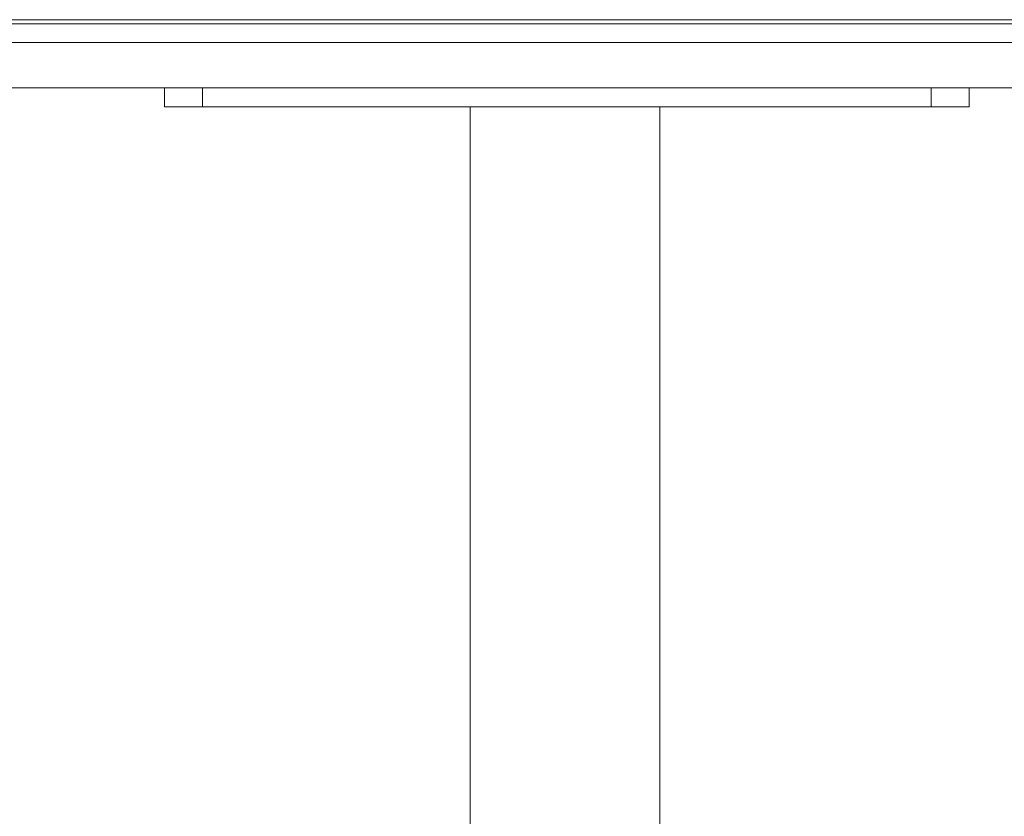
# Model space of a CAD drawing. Units: millimetres. Extents: x -15010 to -9553, y -7026 to 1023.
# Drawn here: x -11828 to -11569, y -6437 to -6227 of the extents above; entities that cross this region are included whole.
import ezdxf

# ---------------------------------------------------------------- set-up
doc = ezdxf.new("R2010")
doc.units = ezdxf.units.MM
doc.layers.add('00', color=7, linetype='Continuous', lineweight=20)
doc.layers.add('ANNOTATION', color=7, linetype='Continuous', lineweight=9)

# ---------------------------------------------------------------- blocks, each defined once
blk = doc.blocks.new('ALI850DL_SIDE')
at = {"layer": '00'}
for p, q in [((-12108.69, -6227.13), (-11260.81, -6227.13)), ((-11259.75, -6228.19), (-12109.75, -6228.19)), ((-12109.75, -6233.13), (-11259.75, -6233.13)), ((-11271.75, -6245.13), (-12097.75, -6245.13)), ((-11790.25, -6245.13), (-11790.25, -6250.13)), ((-11578.25, -6250.13), (-11578.25, -6245.13)), ((-11780.25, -6250.13), (-11790.25, -6250.13)), ((-11588.25, -6250.13), (-11780.25, -6250.13)), ((-11709.75, -6502.18), (-11709.75, -6250.13)), ((-11659.75, -6502.18), (-11659.75, -6250.13)), ((-11578.25, -6250.13), (-11588.25, -6250.13))]:
    blk.add_line(p, q, dxfattribs=at)
at = {"layer": 'ANNOTATION'}
for p, q in [((-11780.25, -6250.13), (-11780.25, -6245.13)), ((-11588.25, -6245.13), (-11588.25, -6250.13))]:
    blk.add_line(p, q, dxfattribs=at)

msp = doc.modelspace()

# ---------------------------------------------------------------- block references
msp.add_blockref('ALI850DL_SIDE', (0, 0))

doc.saveas('drawing.dxf')
